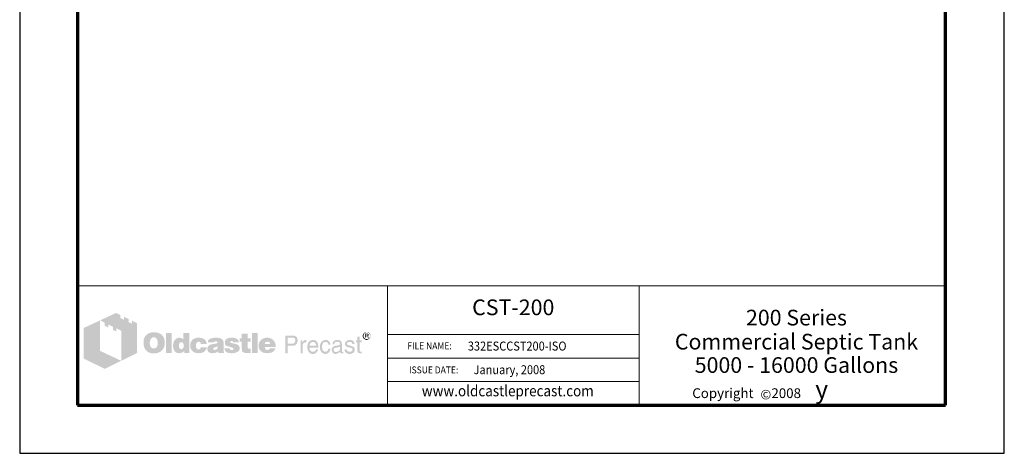
# Model space of a CAD drawing. Extents: x 0 to 408, y 0 to 528.
# Drawn here: x 0 to 408, y 0 to 180 of the extents above; entities that cross this region are included whole.
import ezdxf
from ezdxf.enums import TextEntityAlignment as Align

# ---------------------------------------------------------------- set-up
doc = ezdxf.new("R2010")
doc.units = 0
doc.header["$LTSCALE"] = 24
doc.header["$MEASUREMENT"] = 0
for name, color, linetype, lineweight in [('Border', 116, 'CONTINUOUS', 70), ('Text & Leaders', 7, 'CONTINUOUS', 20), ('TitleBlock', 116, 'CONTINUOUS', 20)]:
    doc.layers.add(name, color=color, linetype=linetype, lineweight=lineweight)
doc.layers.add('Limits', color=255, linetype='CONTINUOUS')
doc.styles.add('oldcastlelogos', font='precast.TTF', dxfattribs={"height": 8})
doc.styles.get("Standard").update_dxf_attribs({"font": 'ROMANS.SHX', "height": 1.28})
doc.styles.add('VIEWTITLES', font='ARIALBD.TTF')

msp = doc.modelspace()

# ---------------------------------------------------------------- hatches: boundary and pattern name
at = {"layer": 'Text & Leaders'}
h = msp.add_hatch(color=256, dxfattribs=at)
h.paths.add_polyline_path([(59.19, 48.717), (59.006, 48.925), (58.799, 49.109), (58.569, 49.293), (58.338, 49.454), (58.108, 49.592), (57.832, 49.707), (57.556, 49.822), (57.28, 49.914), (56.957, 49.983), (56.658, 50.052), (56.313, 50.098), (55.968, 50.121), (55.599, 50.121), (55.277, 50.121), (54.978, 50.098), (54.679, 50.052), (54.402, 50.006), (54.126, 49.937), (53.85, 49.845), (53.597, 49.73), (53.344, 49.615), (53.09, 49.477), (52.86, 49.316), (52.653, 49.155), (52.446, 48.971), (52.262, 48.786), (52.101, 48.579), (51.962, 48.372), (51.824, 48.142), (51.709, 47.912), (51.594, 47.659), (51.525, 47.405), (51.433, 47.129), (51.387, 46.83), (51.341, 46.531), (51.318, 46.231), (51.318, 45.909), (51.318, 45.541), (51.341, 45.196), (51.387, 44.873), (51.456, 44.551), (51.525, 44.229), (51.617, 43.953), (51.732, 43.676), (51.847, 43.4), (51.985, 43.147), (52.147, 42.917), (52.308, 42.71), (52.492, 42.502), (52.676, 42.318), (52.883, 42.157), (53.09, 42.019), (53.321, 41.881), (53.551, 41.766), (53.804, 41.651), (54.08, 41.582), (54.356, 41.49), (54.656, 41.444), (54.955, 41.398), (55.277, 41.375), (55.599, 41.375), (55.899, 41.375), (56.198, 41.398), (56.497, 41.444), (56.796, 41.513), (57.072, 41.582), (57.349, 41.674), (57.625, 41.766), (57.901, 41.881), (58.177, 42.019), (58.431, 42.18), (58.661, 42.364), (58.868, 42.549), (59.075, 42.756), (59.259, 42.963), (59.42, 43.193), (59.558, 43.446), (59.697, 43.699), (59.812, 43.976), (59.904, 44.252), (59.973, 44.551), (60.042, 44.873), (60.088, 45.196), (60.111, 45.541), (60.111, 45.909), (60.111, 46.185), (60.088, 46.462), (60.042, 46.738), (59.996, 46.991), (59.927, 47.267), (59.858, 47.52), (59.766, 47.751), (59.65, 48.004), (59.512, 48.257), (59.351, 48.487)])
h.paths.add_polyline_path([(56.635, 47.613), (56.75, 47.451), (56.865, 47.267), (56.957, 47.106), (57.026, 46.922), (57.072, 46.738), (57.118, 46.554), (57.165, 46.347), (57.188, 46.139), (57.211, 45.932), (57.211, 45.702), (57.188, 45.173), (57.118, 44.712), (56.98, 44.321), (56.796, 43.999), (56.566, 43.745), (56.29, 43.561), (55.968, 43.469), (55.599, 43.423), (55.392, 43.446), (55.185, 43.469), (55.001, 43.538), (54.84, 43.607), (54.679, 43.722), (54.54, 43.838), (54.402, 43.999), (54.287, 44.16), (54.195, 44.321), (54.126, 44.482), (54.057, 44.666), (54.011, 44.85), (53.965, 45.058), (53.942, 45.265), (53.919, 45.472), (53.919, 45.702), (53.919, 45.932), (53.942, 46.139), (53.965, 46.347), (54.011, 46.554), (54.057, 46.738), (54.126, 46.922), (54.195, 47.106), (54.287, 47.267), (54.402, 47.451), (54.54, 47.613), (54.679, 47.751), (54.84, 47.866), (55.001, 47.958), (55.185, 48.027), (55.392, 48.05), (55.599, 48.073), (55.806, 48.05), (55.991, 48.027), (56.175, 47.958), (56.336, 47.866), (56.497, 47.751)], flags=16)
h.paths.add_polyline_path([(63.011, 49.868), (60.64, 49.868), (60.64, 41.559), (63.011, 41.559)])
h.paths.add_polyline_path([(70.354, 49.868), (67.868, 49.868), (67.868, 47.129), (67.661, 47.29), (67.454, 47.451), (67.246, 47.566), (67.039, 47.682), (66.809, 47.751), (66.579, 47.82), (66.372, 47.843), (66.142, 47.866), (65.98, 47.866), (65.796, 47.843), (65.635, 47.797), (65.474, 47.751), (65.313, 47.682), (65.152, 47.613), (64.991, 47.52), (64.853, 47.428), (64.553, 47.198), (64.277, 46.922), (64.047, 46.6), (63.863, 46.254), (63.725, 45.886), (63.633, 45.472), (63.564, 45.034), (63.541, 44.551), (63.541, 44.321), (63.564, 44.114), (63.587, 43.907), (63.633, 43.699), (63.656, 43.515), (63.725, 43.331), (63.771, 43.147), (63.84, 42.963), (64.024, 42.618), (64.231, 42.318), (64.484, 42.065), (64.76, 41.835), (65.06, 41.674), (65.405, 41.559), (65.796, 41.49), (66.211, 41.467), (66.487, 41.49), (66.763, 41.536), (67.016, 41.605), (67.292, 41.697), (67.546, 41.835), (67.799, 41.996), (68.029, 42.18), (68.282, 42.387), (68.282, 41.559), (70.354, 41.559)])
h.paths.add_polyline_path([(66.142, 45.426), (66.257, 45.633), (66.372, 45.794), (66.556, 45.909), (66.74, 45.978), (66.97, 46.001), (67.2, 45.978), (67.408, 45.909), (67.592, 45.794), (67.73, 45.633), (67.845, 45.426), (67.914, 45.196), (67.96, 44.896), (67.983, 44.551), (67.983, 44.413), (67.96, 44.298), (67.937, 44.183), (67.914, 44.045), (67.891, 43.93), (67.845, 43.815), (67.776, 43.722), (67.73, 43.607), (67.661, 43.492), (67.592, 43.4), (67.5, 43.331), (67.408, 43.262), (67.316, 43.193), (67.2, 43.147), (67.085, 43.124), (66.97, 43.124), (66.74, 43.147), (66.556, 43.216), (66.372, 43.331), (66.257, 43.492), (66.142, 43.676), (66.073, 43.93), (66.026, 44.229), (66.003, 44.551), (66.026, 44.896), (66.073, 45.196)], flags=16)
h.paths.add_polyline_path([(73.415, 45.886), (73.507, 45.978), (73.599, 46.07), (73.715, 46.116), (73.83, 46.162), (73.945, 46.208), (74.083, 46.208), (74.152, 46.208), (74.244, 46.185), (74.313, 46.185), (74.428, 46.162), (74.52, 46.116), (74.635, 46.093), (74.75, 46.047), (74.911, 45.994), (74.911, 45.909), (74.958, 45.817), (74.958, 45.679), (74.981, 45.564), (74.981, 45.426), (74.981, 45.288), (77.489, 45.288), (77.397, 45.886), (77.236, 46.416), (76.937, 46.853), (76.569, 47.221), (76.108, 47.497), (75.533, 47.705), (74.842, 47.82), (74.083, 47.866), (73.507, 47.843), (73.001, 47.751), (72.518, 47.589), (72.103, 47.382), (71.735, 47.129), (71.413, 46.807), (71.137, 46.439), (70.929, 46.001), (70.86, 45.84), (70.814, 45.679), (70.768, 45.518), (70.722, 45.357), (70.699, 45.173), (70.676, 45.011), (70.653, 44.85), (70.653, 44.689), (70.676, 44.321), (70.722, 43.976), (70.791, 43.653), (70.906, 43.354), (71.044, 43.055), (71.206, 42.802), (71.39, 42.549), (71.62, 42.318), (71.873, 42.134), (72.126, 41.95), (72.402, 41.812), (72.702, 41.697), (73.024, 41.582), (73.369, 41.513), (73.715, 41.49), (74.083, 41.467), (74.796, 41.513), (75.418, 41.628), (75.97, 41.812), (76.454, 42.065), (76.822, 42.41), (77.121, 42.802), (77.351, 43.285), (77.489, 43.838), (74.981, 43.838), (74.958, 43.653), (74.934, 43.492), (74.865, 43.354), (74.75, 43.239), (74.635, 43.147), (74.474, 43.078), (74.29, 43.055), (74.083, 43.032), (73.83, 43.055), (73.622, 43.124), (73.461, 43.239), (73.3, 43.423), (73.185, 43.63), (73.116, 43.884), (73.07, 44.206), (73.047, 44.551), (73.047, 44.712), (73.07, 44.85), (73.07, 44.988), (73.093, 45.127), (73.139, 45.265), (73.162, 45.38), (73.208, 45.518), (73.254, 45.633), (73.323, 45.771)])
h.paths.add_polyline_path([(84.303, 46.669), (84.165, 46.945), (83.958, 47.198), (83.681, 47.405), (83.359, 47.566), (82.968, 47.705), (82.507, 47.797), (81.978, 47.843), (81.403, 47.866), (80.597, 47.843), (79.883, 47.751), (79.308, 47.589), (78.825, 47.382), (78.433, 47.106), (78.157, 46.761), (77.996, 46.37), (77.95, 45.909), (80.39, 45.909), (80.482, 46.024), (80.574, 46.116), (80.666, 46.208), (80.781, 46.277), (80.873, 46.347), (80.988, 46.393), (81.103, 46.416), (81.218, 46.416), (81.334, 46.416), (81.449, 46.393), (81.564, 46.347), (81.702, 46.3), (81.84, 46.231), (81.932, 46.162), (82.001, 46.093), (82.024, 46.001), (82.001, 45.909), (81.978, 45.817), (81.909, 45.725), (81.84, 45.656), (81.725, 45.587), (81.587, 45.518), (81.449, 45.472), (81.264, 45.426), (81.08, 45.403), (80.896, 45.357), (80.712, 45.334), (80.505, 45.288), (80.321, 45.265), (80.114, 45.219), (79.929, 45.196), (79.722, 45.173), (79.262, 45.081), (78.871, 44.942), (78.548, 44.758), (78.272, 44.551), (78.065, 44.298), (77.904, 44.022), (77.812, 43.699), (77.789, 43.331), (77.812, 42.894), (77.904, 42.526), (78.065, 42.203), (78.295, 41.927), (78.571, 41.72), (78.917, 41.582), (79.308, 41.49), (79.768, 41.467), (80.16, 41.49), (80.551, 41.513), (80.896, 41.582), (81.218, 41.651), (81.495, 41.766), (81.771, 41.881), (82.001, 42.042), (82.231, 42.203), (82.323, 41.559), (84.717, 41.559), (84.717, 41.697), (84.614, 41.8), (84.579, 41.904), (84.556, 41.973), (84.533, 42.065), (84.533, 42.18), (84.51, 42.318), (84.51, 42.502), (84.51, 45.288), (84.51, 45.495), (84.487, 45.679), (84.487, 45.886), (84.464, 46.047), (84.418, 46.231), (84.395, 46.393), (84.349, 46.531)])
h.paths.add_polyline_path([(80.482, 43.792), (80.574, 43.815), (80.666, 43.838), (80.758, 43.861), (80.85, 43.907), (80.965, 43.93), (81.103, 43.976), (81.218, 44.022), (81.357, 44.068), (81.472, 44.114), (81.587, 44.16), (81.702, 44.183), (81.794, 44.229), (81.886, 44.275), (81.955, 44.298), (82.024, 44.344), (82.001, 43.999), (81.955, 43.676), (81.863, 43.423), (81.748, 43.216), (81.61, 43.032), (81.426, 42.917), (81.218, 42.848), (80.988, 42.825), (80.804, 42.825), (80.643, 42.848), (80.528, 42.894), (80.413, 42.94), (80.321, 43.009), (80.252, 43.101), (80.229, 43.216), (80.206, 43.331), (80.229, 43.469), (80.252, 43.607), (80.321, 43.699), (80.413, 43.768)], flags=16)
h.paths.add_polyline_path([(87.226, 46.047), (87.203, 46.116), (87.226, 46.208), (87.249, 46.277), (87.318, 46.347), (87.387, 46.416), (87.479, 46.462), (87.617, 46.485), (87.756, 46.508), (87.917, 46.508), (88.101, 46.485), (88.239, 46.439), (88.308, 46.347), (88.331, 46.208), (88.446, 46.185), (88.538, 46.162), (88.584, 46.093), (88.607, 46.001), (90.84, 46.001), (90.748, 46.439), (90.564, 46.807), (90.311, 47.129), (89.965, 47.382), (89.551, 47.589), (89.045, 47.751), (88.469, 47.843), (87.802, 47.866), (87.157, 47.843), (86.605, 47.751), (86.121, 47.589), (85.73, 47.382), (85.431, 47.106), (85.224, 46.761), (85.085, 46.37), (85.039, 45.909), (85.039, 45.656), (85.085, 45.426), (85.132, 45.196), (85.201, 45.011), (85.293, 44.85), (85.408, 44.712), (85.546, 44.597), (85.707, 44.505), (85.753, 44.482), (85.845, 44.459), (85.983, 44.413), (86.167, 44.367), (86.398, 44.275), (86.674, 44.206), (86.996, 44.114), (87.364, 43.999), (87.663, 43.907), (87.917, 43.838), (88.124, 43.745), (88.308, 43.653), (88.423, 43.561), (88.538, 43.492), (88.607, 43.354), (88.607, 43.193), (88.561, 43.055), (88.515, 42.963), (88.446, 42.871), (88.331, 42.802), (88.216, 42.779), (88.078, 42.733), (87.917, 42.733), (87.733, 42.756), (87.571, 42.779), (87.433, 42.825), (87.318, 42.894), (87.18, 42.986), (87.088, 43.124), (87.042, 43.262), (87.019, 43.423), (84.832, 43.423), (84.901, 42.963), (85.062, 42.572), (85.293, 42.226), (85.638, 41.95), (86.052, 41.743), (86.536, 41.582), (87.134, 41.49), (87.802, 41.467), (88.124, 41.467), (88.423, 41.49), (88.722, 41.513), (88.999, 41.559), (89.252, 41.628), (89.505, 41.697), (89.735, 41.766), (89.965, 41.858), (90.242, 41.996), (90.472, 42.157), (90.679, 42.341), (90.84, 42.549), (90.978, 42.756), (91.07, 42.986), (91.116, 43.239), (91.139, 43.515), (91.116, 43.861), (91.024, 44.16), (90.886, 44.436), (90.679, 44.689), (90.426, 44.896), (90.103, 45.081), (89.735, 45.219), (89.298, 45.334), (89.114, 45.38), (88.929, 45.426), (88.768, 45.449), (88.607, 45.495), (88.469, 45.518), (88.331, 45.541), (88.216, 45.564), (88.124, 45.587), (87.917, 45.633), (87.71, 45.702), (87.548, 45.771), (87.433, 45.817), (87.341, 45.886), (87.249, 45.955)])
h.paths.add_polyline_path([(94.454, 46.208), (95.766, 46.208), (95.766, 47.566), (94.454, 47.566), (94.454, 49.523), (92.037, 49.523), (92.037, 47.566), (91.139, 47.566), (91.139, 46.208), (92.037, 46.208), (92.037, 43.745), (92.037, 43.515), (92.06, 43.285), (92.06, 43.078), (92.083, 42.894), (92.106, 42.71), (92.129, 42.572), (92.152, 42.433), (92.175, 42.318), (92.267, 42.134), (92.405, 41.996), (92.589, 41.858), (92.82, 41.743), (93.119, 41.674), (93.441, 41.605), (93.809, 41.582), (94.224, 41.559), (95.674, 41.559), (95.674, 43.331), (95.19, 43.331), (95.029, 43.331), (94.868, 43.377), (94.753, 43.423), (94.638, 43.515), (94.569, 43.607), (94.5, 43.722), (94.477, 43.884), (94.454, 44.045)])
h.paths.add_polyline_path([(98.666, 49.868), (96.203, 49.868), (96.203, 41.559), (98.666, 41.559)])
h.paths.add_polyline_path([(105.917, 45.564), (105.779, 45.886), (105.595, 46.208), (105.41, 46.485), (105.18, 46.761), (104.927, 47.014), (104.651, 47.244), (104.352, 47.428), (104.029, 47.589), (103.684, 47.705), (103.316, 47.797), (102.948, 47.843), (102.533, 47.866), (102.027, 47.843), (101.566, 47.774), (101.129, 47.636), (100.738, 47.474), (100.369, 47.244), (100.047, 46.991), (99.748, 46.669), (99.495, 46.3), (99.38, 46.116), (99.288, 45.909), (99.196, 45.702), (99.127, 45.495), (99.08, 45.265), (99.034, 45.034), (99.011, 44.804), (99.011, 44.551), (99.034, 44.183), (99.08, 43.861), (99.15, 43.538), (99.265, 43.239), (99.426, 42.963), (99.61, 42.71), (99.817, 42.456), (100.07, 42.249), (100.323, 42.065), (100.577, 41.904), (100.853, 41.766), (101.152, 41.651), (101.474, 41.582), (101.82, 41.513), (102.165, 41.49), (102.533, 41.467), (103.224, 41.49), (103.822, 41.582), (104.352, 41.743), (104.835, 41.95), (105.226, 42.226), (105.549, 42.572), (105.779, 42.963), (105.963, 43.423), (103.638, 43.423), (103.592, 43.285), (103.523, 43.147), (103.431, 43.055), (103.316, 42.963), (103.178, 42.894), (103.017, 42.871), (102.832, 42.825), (102.625, 42.825), (102.51, 42.825), (102.418, 42.848), (102.303, 42.871), (102.211, 42.917), (102.119, 42.963), (102.027, 43.032), (101.935, 43.124), (101.866, 43.216), (101.797, 43.308), (101.751, 43.4), (101.682, 43.492), (101.658, 43.607), (101.612, 43.699), (101.589, 43.815), (101.566, 43.93), (101.566, 44.045), (106.147, 44.045), (106.124, 44.459), (106.078, 44.85), (106.009, 45.219)])
h.paths.add_polyline_path([(101.566, 45.288), (101.589, 45.495), (101.635, 45.679), (101.728, 45.84), (101.843, 45.978), (101.981, 46.07), (102.165, 46.139), (102.372, 46.185), (102.625, 46.208), (102.901, 46.185), (103.132, 46.139), (103.316, 46.07), (103.477, 45.978), (103.615, 45.84), (103.707, 45.679), (103.753, 45.495), (103.776, 45.288)], flags=16)
h = msp.add_hatch(color=256, dxfattribs=at)
h.paths.add_polyline_path([(145.296, 49.079), (145.25, 49.24), (145.181, 49.378), (145.112, 49.493), (145.02, 49.608), (144.905, 49.724), (144.79, 49.839), (144.675, 49.908), (144.537, 50), (144.399, 50.046), (144.261, 50.092), (144.099, 50.138), (143.938, 50.161), (143.777, 50.161), (143.616, 50.161), (143.455, 50.138), (143.294, 50.092), (143.156, 50.046), (143.018, 50), (142.88, 49.908), (142.741, 49.839), (142.626, 49.724), (142.511, 49.608), (142.419, 49.493), (142.327, 49.378), (142.258, 49.24), (142.212, 49.079), (142.166, 48.941), (142.143, 48.78), (142.143, 48.619), (142.143, 48.458), (142.166, 48.296), (142.212, 48.158), (142.258, 47.997), (142.327, 47.859), (142.419, 47.721), (142.534, 47.583), (142.649, 47.468), (142.764, 47.353), (142.903, 47.261), (143.041, 47.169), (143.179, 47.1), (143.317, 47.053), (143.478, 47.007), (143.616, 46.984), (143.777, 46.984), (143.869, 46.984), (143.984, 47.007), (144.076, 47.03), (144.169, 47.053), (144.284, 47.077), (144.376, 47.123), (144.468, 47.192), (144.56, 47.238), (144.744, 47.376), (144.905, 47.537), (145.043, 47.698), (145.158, 47.859), (145.25, 48.043), (145.319, 48.227), (145.342, 48.412), (145.365, 48.619), (145.365, 48.78), (145.342, 48.941)])
h.paths.add_polyline_path([(142.511, 49.056), (142.557, 49.171), (142.603, 49.309), (142.649, 49.424), (142.718, 49.539), (142.81, 49.655), (142.903, 49.747), (143.018, 49.839), (143.133, 49.908), (143.248, 49.977), (143.363, 50), (143.501, 50.046), (143.639, 50.069), (143.777, 50.069), (143.938, 50.069), (144.099, 50.046), (144.238, 50), (144.376, 49.977), (144.514, 49.908), (144.629, 49.839), (144.744, 49.747), (144.836, 49.655), (144.928, 49.539), (145.02, 49.424), (145.089, 49.309), (145.158, 49.194), (145.181, 49.056), (145.227, 48.918), (145.25, 48.78), (145.25, 48.619), (145.25, 48.481), (145.227, 48.343), (145.181, 48.227), (145.135, 48.089), (145.066, 47.974), (144.997, 47.859), (144.905, 47.767), (144.79, 47.675), (144.675, 47.583), (144.56, 47.514), (144.445, 47.445), (144.33, 47.376), (144.192, 47.33), (144.053, 47.307), (143.915, 47.284), (143.777, 47.284), (143.639, 47.284), (143.524, 47.307), (143.409, 47.353), (143.294, 47.399), (143.179, 47.445), (143.064, 47.514), (142.972, 47.606), (142.856, 47.698), (142.764, 47.79), (142.695, 47.905), (142.626, 47.997), (142.557, 48.112), (142.511, 48.227), (142.488, 48.366), (142.465, 48.481), (142.465, 48.619), (142.465, 48.757), (142.488, 48.918)], flags=16)
h.paths.add_polyline_path([(143.064, 49.516), (143.961, 49.516), (144.261, 49.493), (144.468, 49.378), (144.583, 49.217), (144.629, 48.987), (144.583, 48.826), (144.468, 48.711), (144.284, 48.642), (144.03, 48.619), (144.03, 48.458), (144.146, 48.458), (144.261, 48.435), (144.33, 48.412), (144.399, 48.389), (144.445, 48.343), (144.491, 48.227), (144.56, 48.089), (144.629, 47.905), (144.238, 47.905), (144.192, 48.158), (144.099, 48.319), (143.915, 48.435), (143.662, 48.458), (143.432, 48.458), (143.432, 47.905), (143.064, 47.905)], flags=0)
h.paths.add_polyline_path([(143.432, 49.332), (143.869, 49.332), (144.03, 49.309), (144.146, 49.24), (144.215, 49.148), (144.238, 48.987), (144.215, 48.872), (144.122, 48.803), (143.984, 48.757), (143.777, 48.734), (143.432, 48.734)], flags=0)
h = msp.add_hatch(color=256, dxfattribs=at)
h.paths.add_polyline_path([(144.284, 48.642), (144.468, 48.711), (144.583, 48.826), (144.629, 48.987), (144.583, 49.217), (144.468, 49.378), (144.261, 49.493), (143.961, 49.516), (143.064, 49.516), (143.064, 47.905), (143.432, 47.905), (143.432, 48.458), (143.662, 48.458), (143.915, 48.435), (144.099, 48.319), (144.192, 48.158), (144.238, 47.905), (144.629, 47.905), (144.56, 48.089), (144.491, 48.227), (144.445, 48.343), (144.399, 48.389), (144.33, 48.412), (144.261, 48.435), (144.146, 48.458), (144.03, 48.458), (144.03, 48.619)])
h.paths.add_polyline_path([(143.432, 48.734), (143.432, 49.332), (143.869, 49.332), (144.03, 49.309), (144.146, 49.24), (144.215, 49.148), (144.238, 48.987), (144.215, 48.872), (144.122, 48.803), (143.984, 48.757), (143.777, 48.734)], flags=16)
h = msp.add_hatch(color=256, dxfattribs=at)
h.paths.add_polyline_path([(114.341, 48.487), (113.996, 48.648), (113.582, 48.763), (113.098, 48.786), (110.06, 48.786), (110.06, 41.467), (111.027, 41.467), (111.027, 44.551), (113.098, 44.551), (113.329, 44.551), (113.536, 44.597), (113.743, 44.643), (113.95, 44.712), (114.134, 44.804), (114.295, 44.896), (114.457, 45.034), (114.618, 45.173), (114.733, 45.334), (114.848, 45.495), (114.94, 45.679), (115.009, 45.863), (115.078, 46.07), (115.124, 46.277), (115.147, 46.508), (115.147, 46.738), (115.124, 47.221), (115.009, 47.636), (114.848, 47.981), (114.641, 48.28)])
h.paths.add_polyline_path([(112.776, 47.958), (113.098, 47.935), (113.398, 47.889), (113.628, 47.774), (113.835, 47.659), (113.996, 47.474), (114.088, 47.267), (114.157, 47.014), (114.18, 46.738), (114.157, 46.416), (114.088, 46.139), (113.996, 45.909), (113.835, 45.725), (113.628, 45.564), (113.398, 45.472), (113.098, 45.403), (112.776, 45.38), (111.027, 45.38), (111.027, 47.958)], flags=16)
h.paths.add_polyline_path([(117.242, 44.965), (117.288, 45.081), (117.334, 45.196), (117.38, 45.311), (117.449, 45.426), (117.541, 45.518), (117.633, 45.61), (117.725, 45.679), (117.84, 45.748), (117.955, 45.817), (118.07, 45.863), (118.185, 45.886), (118.324, 45.909), (118.462, 45.909), (118.761, 45.909), (118.761, 46.945), (118.577, 46.945), (118.37, 46.922), (118.162, 46.876), (117.978, 46.807), (117.794, 46.692), (117.633, 46.531), (117.472, 46.37), (117.334, 46.162), (117.196, 45.909), (117.104, 45.909), (117.104, 46.738), (116.39, 46.738), (116.39, 41.467), (117.196, 41.467), (117.196, 44.551), (117.196, 44.689), (117.219, 44.827)])
h.paths.add_polyline_path([(123.618, 45.15), (123.457, 45.679), (123.226, 46.139), (122.904, 46.485), (122.536, 46.738), (122.076, 46.899), (121.569, 46.945), (121.27, 46.922), (120.994, 46.876), (120.74, 46.807), (120.51, 46.715), (120.28, 46.577), (120.073, 46.416), (119.889, 46.231), (119.728, 46.024), (119.613, 45.817), (119.498, 45.587), (119.405, 45.357), (119.336, 45.104), (119.267, 44.85), (119.221, 44.551), (119.198, 44.275), (119.198, 43.953), (119.198, 43.699), (119.221, 43.423), (119.267, 43.17), (119.336, 42.94), (119.405, 42.71), (119.498, 42.479), (119.613, 42.272), (119.728, 42.065), (119.889, 41.858), (120.05, 41.674), (120.234, 41.513), (120.441, 41.398), (120.648, 41.283), (120.879, 41.213), (121.109, 41.19), (121.362, 41.167), (121.638, 41.167), (121.914, 41.19), (122.122, 41.236), (122.329, 41.306), (122.49, 41.375), (122.628, 41.467), (122.72, 41.582), (122.789, 41.697), (122.973, 41.812), (123.134, 41.95), (123.249, 42.088), (123.365, 42.272), (123.457, 42.433), (123.526, 42.618), (123.549, 42.825), (123.572, 43.032), (122.789, 43.032), (122.766, 42.848), (122.674, 42.664), (122.536, 42.502), (122.352, 42.364), (122.26, 42.295), (122.168, 42.249), (122.053, 42.18), (121.96, 42.157), (121.868, 42.111), (121.753, 42.088), (121.661, 42.065), (121.569, 42.065), (121.224, 42.088), (120.925, 42.18), (120.671, 42.295), (120.464, 42.502), (120.303, 42.733), (120.188, 43.009), (120.119, 43.354), (120.096, 43.745), (123.756, 43.745), (123.733, 44.482)])
h.paths.add_polyline_path([(120.096, 44.689), (120.119, 44.827), (120.165, 44.965), (120.211, 45.104), (120.257, 45.242), (120.326, 45.38), (120.418, 45.495), (120.51, 45.633), (120.625, 45.748), (120.717, 45.84), (120.833, 45.932), (120.971, 46.001), (121.086, 46.047), (121.201, 46.093), (121.339, 46.116), (121.477, 46.116), (121.776, 46.093), (122.03, 46.024), (122.26, 45.886), (122.467, 45.725), (122.628, 45.495), (122.743, 45.242), (122.835, 44.919), (122.904, 44.551), (120.096, 44.551)], flags=16)
h.paths.add_polyline_path([(125.298, 44.344), (125.321, 44.528), (125.344, 44.689), (125.39, 44.873), (125.436, 45.034), (125.482, 45.173), (125.551, 45.334), (125.62, 45.472), (125.712, 45.61), (125.827, 45.748), (125.943, 45.863), (126.081, 45.955), (126.219, 46.024), (126.38, 46.07), (126.541, 46.116), (126.702, 46.116), (126.978, 46.093), (127.209, 46.047), (127.393, 45.955), (127.577, 45.84), (127.692, 45.679), (127.807, 45.472), (127.876, 45.242), (127.899, 44.988), (128.797, 44.988), (128.682, 45.449), (128.521, 45.84), (128.336, 46.185), (128.106, 46.462), (127.853, 46.669), (127.531, 46.83), (127.186, 46.922), (126.817, 46.945), (126.633, 46.945), (126.472, 46.922), (126.288, 46.899), (126.127, 46.853), (125.966, 46.784), (125.827, 46.738), (125.689, 46.669), (125.551, 46.577), (125.275, 46.37), (125.045, 46.116), (124.838, 45.84), (124.677, 45.518), (124.538, 45.173), (124.446, 44.804), (124.4, 44.39), (124.377, 43.953), (124.377, 43.699), (124.423, 43.423), (124.469, 43.17), (124.515, 42.94), (124.608, 42.71), (124.7, 42.479), (124.815, 42.272), (124.93, 42.065), (125.091, 41.858), (125.275, 41.674), (125.459, 41.513), (125.666, 41.398), (125.874, 41.283), (126.104, 41.213), (126.334, 41.19), (126.587, 41.167), (127.001, 41.19), (127.37, 41.306), (127.715, 41.467), (128.014, 41.697), (128.267, 42.019), (128.498, 42.387), (128.659, 42.825), (128.797, 43.331), (127.899, 43.331), (127.876, 43.193), (127.853, 43.078), (127.83, 42.963), (127.784, 42.848), (127.738, 42.733), (127.692, 42.641), (127.623, 42.549), (127.554, 42.456), (127.462, 42.364), (127.37, 42.295), (127.278, 42.226), (127.163, 42.157), (127.07, 42.111), (126.955, 42.088), (126.817, 42.065), (126.702, 42.065), (126.38, 42.088), (126.081, 42.203), (125.851, 42.364), (125.643, 42.595), (125.482, 42.894), (125.39, 43.239), (125.321, 43.676), (125.298, 44.16)])
h.paths.add_polyline_path([(133.493, 45.38), (133.47, 45.748), (133.377, 46.07), (133.239, 46.323), (133.032, 46.554), (132.779, 46.715), (132.48, 46.853), (132.111, 46.922), (131.697, 46.945), (131.214, 46.922), (130.799, 46.83), (130.431, 46.669), (130.155, 46.462), (129.925, 46.208), (129.764, 45.886), (129.648, 45.518), (129.625, 45.081), (130.385, 45.081), (130.385, 45.196), (130.408, 45.311), (130.408, 45.426), (130.431, 45.541), (130.477, 45.633), (130.5, 45.725), (130.569, 45.817), (130.615, 45.909), (130.684, 45.978), (130.776, 46.047), (130.868, 46.093), (130.984, 46.139), (131.122, 46.162), (131.26, 46.185), (131.421, 46.208), (131.605, 46.208), (131.881, 46.185), (132.111, 46.139), (132.296, 46.07), (132.457, 45.978), (132.595, 45.84), (132.687, 45.679), (132.733, 45.495), (132.756, 45.288), (132.733, 45.058), (132.618, 44.896), (132.457, 44.781), (132.227, 44.758), (130.914, 44.551), (130.546, 44.459), (130.224, 44.344), (129.948, 44.183), (129.718, 43.999), (129.556, 43.745), (129.418, 43.469), (129.349, 43.17), (129.326, 42.825), (129.326, 42.664), (129.349, 42.502), (129.395, 42.341), (129.441, 42.203), (129.51, 42.065), (129.579, 41.927), (129.672, 41.789), (129.787, 41.651), (129.902, 41.536), (130.04, 41.444), (130.178, 41.352), (130.316, 41.283), (130.454, 41.236), (130.592, 41.19), (130.753, 41.167), (130.914, 41.167), (131.03, 41.167), (131.145, 41.167), (131.237, 41.19), (131.329, 41.213), (131.421, 41.236), (131.513, 41.26), (131.605, 41.283), (131.674, 41.329), (131.858, 41.444), (132.019, 41.536), (132.157, 41.651), (132.319, 41.743), (132.434, 41.835), (132.549, 41.904), (132.664, 41.996), (132.756, 42.065), (132.779, 41.904), (132.802, 41.789), (132.848, 41.651), (132.917, 41.559), (132.963, 41.513), (133.009, 41.49), (133.078, 41.444), (133.17, 41.421), (133.262, 41.398), (133.377, 41.398), (133.493, 41.375), (133.631, 41.375), (133.746, 41.375), (133.861, 41.398), (133.953, 41.421), (134.045, 41.467), (134.045, 42.065), (134.022, 42.042), (133.999, 41.996), (133.93, 41.973), (133.838, 41.973), (133.677, 41.996), (133.585, 42.088), (133.516, 42.203), (133.493, 42.387)])
h.paths.add_polyline_path([(130.201, 43.262), (130.293, 43.4), (130.431, 43.538), (130.592, 43.63), (130.799, 43.699), (131.03, 43.722), (131.306, 43.745), (131.628, 43.838), (131.904, 43.907), (132.134, 43.976), (132.342, 44.045), (132.503, 44.091), (132.618, 44.114), (132.71, 44.137), (132.756, 44.16), (132.756, 43.331), (132.756, 43.17), (132.71, 43.032), (132.664, 42.894), (132.595, 42.779), (132.526, 42.664), (132.411, 42.549), (132.296, 42.433), (132.157, 42.341), (132.019, 42.249), (131.881, 42.18), (131.743, 42.134), (131.605, 42.065), (131.467, 42.019), (131.306, 41.996), (131.145, 41.973), (130.984, 41.973), (130.799, 41.996), (130.615, 42.042), (130.477, 42.111), (130.362, 42.203), (130.247, 42.341), (130.178, 42.502), (130.155, 42.687), (130.132, 42.894), (130.155, 43.078)], flags=16)
h.paths.add_polyline_path([(135.679, 45.127), (135.656, 45.242), (135.633, 45.38), (135.656, 45.541), (135.702, 45.702), (135.771, 45.817), (135.886, 45.932), (136.048, 46.001), (136.209, 46.07), (136.416, 46.093), (136.669, 46.116), (136.945, 46.093), (137.175, 46.07), (137.36, 46.001), (137.521, 45.909), (137.659, 45.794), (137.751, 45.656), (137.797, 45.472), (137.82, 45.288), (138.741, 45.288), (138.718, 45.679), (138.626, 46.024), (138.464, 46.3), (138.234, 46.531), (137.958, 46.715), (137.613, 46.853), (137.198, 46.922), (136.738, 46.945), (136.531, 46.945), (136.347, 46.922), (136.163, 46.876), (135.978, 46.83), (135.817, 46.761), (135.656, 46.692), (135.518, 46.6), (135.38, 46.485), (135.242, 46.37), (135.127, 46.231), (135.035, 46.093), (134.966, 45.932), (134.897, 45.748), (134.851, 45.564), (134.805, 45.38), (134.805, 45.173), (134.828, 44.965), (134.874, 44.781), (134.966, 44.62), (135.104, 44.459), (135.242, 44.298), (135.449, 44.183), (135.679, 44.045), (135.932, 43.953), (136.968, 43.745), (137.083, 43.722), (137.198, 43.676), (137.291, 43.653), (137.383, 43.607), (137.475, 43.561), (137.567, 43.515), (137.659, 43.469), (137.728, 43.423), (137.82, 43.331), (137.889, 43.216), (137.912, 43.078), (137.935, 42.894), (137.912, 42.733), (137.843, 42.572), (137.751, 42.433), (137.59, 42.318), (137.521, 42.272), (137.429, 42.203), (137.337, 42.157), (137.244, 42.134), (137.152, 42.111), (137.037, 42.088), (136.945, 42.065), (136.83, 42.065), (136.531, 42.088), (136.255, 42.134), (136.025, 42.226), (135.84, 42.341), (135.702, 42.479), (135.61, 42.664), (135.541, 42.871), (135.518, 43.124), (134.597, 43.124), (134.597, 42.894), (134.643, 42.664), (134.689, 42.456), (134.759, 42.272), (134.851, 42.088), (134.966, 41.927), (135.104, 41.789), (135.265, 41.651), (135.426, 41.536), (135.587, 41.444), (135.771, 41.352), (135.955, 41.283), (136.163, 41.236), (136.37, 41.19), (136.6, 41.167), (136.83, 41.167), (137.037, 41.167), (137.244, 41.19), (137.429, 41.236), (137.636, 41.283), (137.797, 41.352), (137.981, 41.444), (138.119, 41.559), (138.28, 41.674), (138.418, 41.812), (138.533, 41.95), (138.626, 42.088), (138.718, 42.249), (138.764, 42.433), (138.81, 42.618), (138.856, 42.825), (138.856, 43.032), (138.856, 43.147), (138.833, 43.262), (138.81, 43.377), (138.764, 43.492), (138.695, 43.607), (138.649, 43.699), (138.58, 43.792), (138.487, 43.884), (138.418, 43.953), (138.326, 44.045), (138.211, 44.114), (138.073, 44.183), (137.935, 44.252), (137.774, 44.321), (137.59, 44.39), (137.406, 44.459), (136.531, 44.758), (136.324, 44.758), (136.14, 44.804), (135.978, 44.85), (135.863, 44.919), (135.748, 45.011)])
h.paths.add_polyline_path([(141.641, 46.738), (140.835, 46.738), (140.835, 48.257), (139.961, 48.257), (139.961, 46.738), (139.339, 46.738), (139.339, 46.001), (139.961, 46.001), (139.961, 42.595), (139.961, 42.41), (139.984, 42.226), (140.007, 42.065), (140.053, 41.927), (140.099, 41.812), (140.168, 41.72), (140.283, 41.651), (140.398, 41.582), (140.536, 41.536), (140.72, 41.49), (140.904, 41.467), (141.135, 41.467), (141.641, 41.467), (141.641, 42.065), (141.48, 42.065), (141.204, 42.088), (140.996, 42.203), (140.881, 42.364), (140.835, 42.595), (140.835, 46.001), (141.641, 46.001)])
at = {"layer": 'TitleBlock'}
h = msp.add_hatch(color=256, dxfattribs=at)
h.paths.add_polyline_path([(48.625, 53.919), (46.576, 54.909), (46.576, 53.666), (45.126, 54.357), (45.126, 55.623), (43.17, 56.567), (43.17, 55.301), (41.719, 56.014), (41.719, 57.257), (39.97, 58.155), (33.341, 55.07), (35.251, 54.104), (35.251, 52.838), (36.701, 52.101), (36.701, 53.39), (38.612, 52.423), (38.612, 51.157), (40.085, 50.467), (40.085, 51.733), (42.18, 50.72), (42.18, 38.359), (48.625, 41.536)])
h.paths.add_polyline_path([(33.249, 55.024), (26.481, 51.894), (26.481, 39.257), (35.251, 34.976), (42.065, 38.313), (33.249, 42.456)])

# ---------------------------------------------------------------- linework, layer by layer
at = {"layer": 'Border'}
for p, q in [((23.976, 503.496), (23.976, 19.946)), ((383.616, 19.946), (383.616, 503.496)), ((23.976, 19.946), (383.616, 19.946))]:
    msp.add_line(p, q, dxfattribs=at)
at = {"layer": 'Limits'}
msp.add_lwpolyline([(0, 0), (408, 0), (408, 528), (0, 528)], close=True, dxfattribs=at)
at = {"layer": 'TitleBlock'}
for p, q in [((23.976, 69.3), (152.388, 69.3)), ((152.388, 69.3), (256.66, 69.3)), ((152.388, 19.946), (152.388, 69.3)), ((246.091, 69.3), (383.616, 69.3)), ((256.66, 69.3), (256.66, 19.946)), ((152.388, 49.184), (256.66, 49.184)), ((152.388, 39.438), (256.66, 39.438)), ((152.388, 29.692), (256.66, 29.692))]:
    msp.add_line(p, q, dxfattribs=at)

# ---------------------------------------------------------------- texts
at = {"layer": 'Text & Leaders', "style": 'VIEWTITLES'}
msp.add_text('%%uCST-200', height=6.4935, dxfattribs=at).set_placement((204.524, 57.217), align=Align.CENTER)
for s, p in [('200 Series', (321.876, 56.207)), ('Commercial Septic Tank', (321.876, 46.236)), ('5000 - 16000 Gallons', (321.876, 36.556))]:
    msp.add_text(s, height=6.4935, dxfattribs=at).set_placement(p, align=Align.MIDDLE_CENTER)
at = {"layer": 'Text & Leaders', "width": 0.9}
for s, height, p in [('FILE NAME:', 2.8721, (160.642, 43.072)), ('332ESCCST200-ISO', 3.71581, (185.703, 42.561)), ('ISSUE DATE:', 2.87213, (161.365, 33.1)), ('January, 2008', 3.71581, (188.09, 32.763))]:
    msp.add_text(s, height=height, dxfattribs=at).set_placement(p)
at = {"layer": 'Text & Leaders', "style": 'VIEWTITLES', "width": 0.9}
msp.add_text('www.oldcastleprecast.com', height=4.55169, dxfattribs=at).set_placement((166.618, 23.6))
at = {"layer": 'Text & Leaders', "style": 'oldcastlelogos'}
msp.add_text('y', height=7.5, dxfattribs=at).set_placement((329.643, 22.784))
at = {"layer": 'Text & Leaders', "insert": (278.705, 26.926), "char_height": 4.04595, "width": 1472.4636, "attachment_point": 1}
msp.add_mtext('{\\fArial|b0|i0|c0|p34;Copyright      2008}', dxfattribs=at)
at = {"layer": 'Text & Leaders', "insert": (306.959, 26.315), "char_height": 3.951, "width": 3.88917, "attachment_point": 1, "style": 'VIEWTITLES'}
msp.add_mtext('©', dxfattribs=at)

doc.saveas('drawing.dxf')
